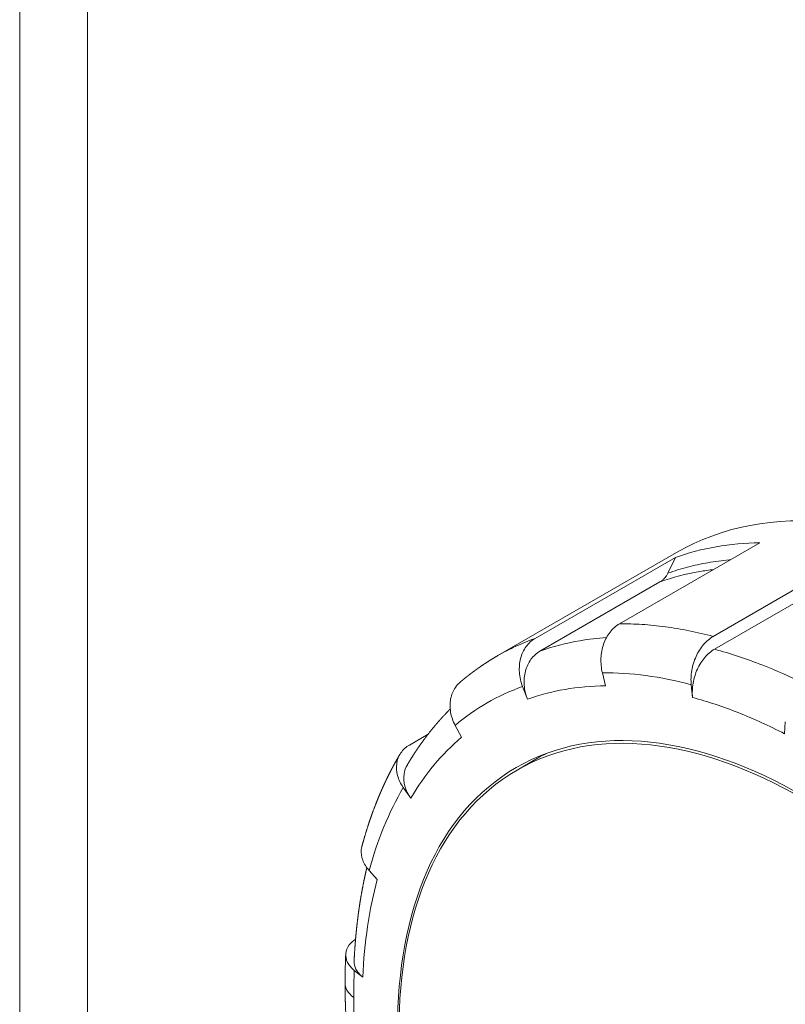
# Model space of a CAD drawing. Units: millimetres. Extents: x 0 to 420, y 0 to 297.
# Drawn here: x 0 to 57, y 75 to 147 of the extents above; entities that cross this region are included whole.
import ezdxf

# ---------------------------------------------------------------- set-up
doc = ezdxf.new("R2010")
doc.units = ezdxf.units.MM
doc.layers.add('1', color=7, linetype='Continuous', true_color=0xffffff)
doc.layers.add('256', color=7, linetype='Continuous', true_color=0xffffff)

msp = doc.modelspace()

# ---------------------------------------------------------------- linework, layer by layer
at = {"layer": '1', "color": 155, "linetype": 'Continuous', "lineweight": 18}
for p, q in [((44.333, 102.729), (54.714, 108.723)), ((48.549, 108.003), (35.339, 100.376)), ((38.103, 101.654), (48.485, 107.648)), ((48.485, 107.648), (47.914, 106.478)), ((51.268, 101.799), (61.649, 107.793)), ((47.326, 105.83), (38.461, 100.712)), ((60.229, 105.972), (51.364, 100.854)), ((43.073, 99.108), (43.307, 98.145)), ((37.17, 98.09), (37.528, 97.148)), ((49.644, 98.227), (49.74, 97.283)), ((56.596, 95.485), (56.546, 94.598)), ((32.192, 95.216), (32.655, 94.335)), ((28.805, 93.764), (30.188, 94.562)), ((38.29, 92.785), (36.771, 91.907)), ((28.359, 90.613), (28.902, 89.829)), ((25.836, 84.482), (26.433, 83.826)), ((24.735, 77.09), (25.355, 76.589))]:
    msp.add_line(p, q, dxfattribs=at)
for centre, major_axis, start_param, end_param in [((73.674, 64.485), (25.125, -43.518), 1.56353, 3.141549), ((70.846, 62.852), (25.125, -43.518), 2.827433, 3.036873), ((59.39, 56.239), (-21.1, 36.546), 6.250788, 6.283185), ((61.512, 57.463), (21.2, -36.719), 3.226808, 3.238884)]:
    msp.add_ellipse(centre, major_axis=major_axis, ratio=0.57735, start_param=start_param, end_param=end_param, dxfattribs=at)
for centre, major_axis in [((57.906, 55.381), (21.2, -36.719)), ((57.871, 55.361), (-21.1, 36.546))]:
    msp.add_ellipse(centre, major_axis=major_axis, ratio=0.57735, dxfattribs=at)
at = {"layer": '1', "color": 155, "linetype": 'Continuous', "lineweight": 13}
for points, knots in [([(52.534, 107.465), (52.504, 107.462), (51.943, 107.413), (50.87, 107.274), (49.359, 106.947), (48.389, 106.647), (47.914, 106.478)], [0, 0, 0, 0, 0.01901, 0.346045, 0.673079, 1, 1, 1, 1]), ([(51.295, 106.749), (50.952, 106.709), (50.611, 106.66), (49.255, 106.426), (48.271, 106.168), (47.326, 105.83)], [0, 0, 0, 0, 0.24812, 0.24812, 1, 1, 1, 1]), ([(51.268, 101.799), (50.669, 101.959), (49.479, 102.239), (47.725, 102.535), (46.005, 102.705), (44.885, 102.735), (44.333, 102.729)], [0, 0, 0, 0, 0.24995, 0.5, 0.75005, 1, 1, 1, 1]), ([(38.103, 101.654), (37.621, 101.482), (36.677, 101.096), (35.777, 100.629), (35.339, 100.376)], [0, 0, 0, 0, 0.499901, 1, 1, 1, 1]), ([(38.461, 100.712), (39.406, 101.05), (40.391, 101.308), (42.055, 101.595), (42.713, 101.674), (43.384, 101.719)], [0, 0, 0, 0, 0.612593, 0.612593, 1, 1, 1, 1]), ([(51.364, 100.854), (52.538, 100.54), (53.729, 100.144), (55.914, 99.282), (56.905, 98.841), (57.9, 98.349)], [0, 0, 0, 0, 0.549422, 0.549422, 1, 1, 1, 1]), ([(24.689, 75.082), (24.467, 75.246), (24.153, 75.592), (24.053, 75.975), (24.053, 76.148)], [0, 0, 0, 0, 0.545889, 1, 1, 1, 1])]:
    msp.add_open_spline(points, degree=3, knots=knots, dxfattribs=at)
at = {"layer": '1', "color": 155, "linetype": 'Continuous', "lineweight": 18}
for points, knots in [([(47.914, 106.478), (47.882, 106.412), (47.794, 106.259), (47.643, 106.072), (47.476, 105.926), (47.374, 105.858), (47.326, 105.83)], [0, 0, 0, 0, 0.235625, 0.573325, 0.804828, 1, 1, 1, 1]), ([(43.073, 99.108), (42.989, 99.453), (42.918, 100.186), (43.122, 101.257), (43.606, 102.164), (44.078, 102.582), (44.333, 102.729)], [0, 0, 0, 0, 0.25, 0.5, 0.75, 1, 1, 1, 1]), ([(38.103, 101.654), (37.848, 101.507), (37.393, 101.092), (36.979, 100.197), (36.883, 99.145), (37.042, 98.426), (37.17, 98.09)], [0, 0, 0, 0, 0.25, 0.5, 0.75, 1, 1, 1, 1]), ([(51.268, 101.799), (51.013, 101.652), (50.523, 101.236), (49.96, 100.34), (49.636, 99.286), (49.61, 98.565), (49.644, 98.227)], [0, 0, 0, 0, 0.25, 0.5, 0.75, 1, 1, 1, 1]), ([(38.461, 100.712), (38.206, 100.565), (37.751, 100.15), (37.338, 99.256), (37.241, 98.204), (37.4, 97.485), (37.528, 97.148)], [0, 0, 0, 0, 0.25, 0.5, 0.75, 1, 1, 1, 1]), ([(51.364, 100.854), (51.109, 100.707), (50.619, 100.292), (50.056, 99.396), (49.732, 98.341), (49.706, 97.62), (49.74, 97.283)], [0, 0, 0, 0, 0.25, 0.5, 0.75, 1, 1, 1, 1]), ([(35.339, 100.376), (35.331, 100.372), (35.317, 100.363), (35.298, 100.352), (35.282, 100.343), (35.269, 100.335), (35.256, 100.328), (35.238, 100.318), (35.216, 100.304), (35.191, 100.29), (35.169, 100.277), (35.151, 100.266), (35.132, 100.255), (35.11, 100.242), (35.089, 100.229), (35.067, 100.216), (35.048, 100.205), (35.031, 100.194), (35.014, 100.184), (34.996, 100.173), (34.978, 100.162), (34.96, 100.151), (34.944, 100.141), (34.929, 100.132), (34.914, 100.123), (34.896, 100.112), (34.876, 100.1), (34.855, 100.087), (34.834, 100.074), (34.814, 100.061), (34.792, 100.048), (34.771, 100.035), (34.752, 100.023), (34.734, 100.011), (34.714, 99.999), (34.69, 99.984), (34.663, 99.967), (34.634, 99.948), (34.607, 99.931), (34.582, 99.915), (34.556, 99.898), (34.533, 99.884), (34.515, 99.871), (34.501, 99.862), (34.488, 99.854), (34.476, 99.846), (34.463, 99.838), (34.446, 99.827), (34.426, 99.814), (34.404, 99.799), (34.38, 99.783), (34.358, 99.769), (34.336, 99.754), (34.315, 99.74), (34.294, 99.726), (34.277, 99.714), (34.261, 99.704), (34.246, 99.694), (34.229, 99.682), (34.21, 99.67), (34.193, 99.658), (34.176, 99.647), (34.161, 99.636), (34.144, 99.625), (34.126, 99.613), (34.109, 99.601), (34.093, 99.59), (34.078, 99.58), (34.064, 99.57), (34.047, 99.558), (34.025, 99.543), (34.002, 99.527), (33.98, 99.511), (33.956, 99.495), (33.931, 99.477), (33.905, 99.459), (33.88, 99.441), (33.857, 99.425), (33.837, 99.41), (33.816, 99.396), (33.796, 99.381), (33.775, 99.366), (33.754, 99.352), (33.735, 99.337), (33.714, 99.323), (33.694, 99.308), (33.674, 99.294), (33.657, 99.281), (33.642, 99.27), (33.627, 99.259), (33.611, 99.247), (33.59, 99.232), (33.567, 99.215), (33.542, 99.197), (33.52, 99.18), (33.497, 99.163), (33.474, 99.146), (33.449, 99.127), (33.426, 99.11), (33.405, 99.094), (33.385, 99.079), (33.367, 99.065), (33.35, 99.052), (33.333, 99.039), (33.314, 99.025), (33.292, 99.008), (33.269, 98.99), (33.245, 98.972), (33.223, 98.954), (33.202, 98.938), (33.184, 98.924), (33.168, 98.912), (33.152, 98.9), (33.137, 98.888), (33.123, 98.877), (33.11, 98.866), (33.098, 98.857), (33.085, 98.846), (33.069, 98.834), (33.052, 98.821), (33.035, 98.807), (33.02, 98.795), (33.004, 98.783), (32.988, 98.77), (32.971, 98.756), (32.953, 98.742), (32.938, 98.729), (32.923, 98.718), (32.909, 98.706), (32.891, 98.692), (32.868, 98.673), (32.842, 98.651), (32.812, 98.627), (32.788, 98.608), (32.769, 98.592), (32.755, 98.58), (32.741, 98.568), (32.726, 98.557), (32.714, 98.546), (32.704, 98.538), (32.696, 98.532), (32.69, 98.526), (32.682, 98.519), (32.671, 98.511), (32.657, 98.499), (32.639, 98.483), (32.615, 98.464), (32.588, 98.441), (32.569, 98.425), (32.559, 98.416)], [0, 0, 0, 0, 0.007188, 0.013424, 0.018719, 0.023404, 0.027934, 0.032312, 0.042219, 0.051927, 0.057852, 0.064069, 0.070655, 0.077865, 0.085694, 0.09316, 0.099738, 0.105433, 0.111037, 0.117173, 0.123839, 0.130373, 0.1357, 0.140325, 0.145526, 0.151671, 0.158405, 0.166257, 0.173226, 0.180259, 0.187828, 0.19544, 0.202115, 0.208036, 0.214643, 0.222562, 0.232714, 0.242993, 0.252595, 0.26127, 0.269962, 0.279316, 0.284997, 0.289877, 0.293938, 0.297852, 0.302648, 0.308337, 0.314885, 0.323841, 0.332163, 0.339851, 0.34759, 0.35513, 0.362723, 0.368958, 0.373907, 0.379195, 0.385277, 0.39205, 0.398619, 0.404154, 0.409514, 0.415361, 0.42177, 0.428466, 0.43424, 0.439103, 0.443743, 0.449156, 0.458023, 0.46648, 0.474146, 0.482217, 0.491564, 0.501256, 0.51028, 0.518506, 0.525812, 0.532722, 0.540314, 0.548062, 0.555538, 0.562477, 0.569578, 0.577589, 0.584692, 0.590893, 0.596035, 0.6012, 0.607277, 0.614057, 0.623889, 0.632502, 0.64081, 0.648825, 0.657237, 0.666092, 0.67595, 0.682765, 0.690052, 0.697041, 0.703178, 0.708596, 0.715976, 0.724168, 0.732826, 0.741795, 0.750299, 0.757965, 0.765056, 0.770377, 0.775982, 0.781842, 0.787304, 0.792096, 0.796288, 0.800918, 0.806912, 0.813639, 0.819973, 0.825745, 0.831087, 0.837336, 0.843998, 0.85067, 0.856561, 0.861648, 0.866779, 0.873358, 0.88119, 0.892698, 0.903732, 0.914668, 0.919823, 0.925144, 0.930654, 0.936343, 0.941457, 0.944942, 0.947721, 0.949895, 0.952758, 0.956703, 0.961729, 0.969043, 0.977859, 0.988178, 1, 1, 1, 1]), ([(32.192, 95.216), (32.027, 95.531), (31.795, 96.208), (31.8, 97.207), (32.107, 97.951), (32.425, 98.303), (32.559, 98.416)], [0, 0, 0, 0, 0.278155, 0.556309, 0.834464, 1, 1, 1, 1]), ([(37.528, 97.148), (38.42, 97.468), (40.285, 97.956), (42.281, 98.134), (43.307, 98.145)], [0, 0, 0, 0, 0.499297, 1, 1, 1, 1]), ([(49.74, 97.283), (50.85, 96.985), (53.104, 96.237), (55.396, 95.192), (56.546, 94.598)], [0, 0, 0, 0, 0.499297, 1, 1, 1, 1]), ([(31.825, 96.428), (31.819, 96.423), (31.809, 96.413), (31.796, 96.399), (31.784, 96.387), (31.774, 96.377), (31.764, 96.367), (31.753, 96.356), (31.74, 96.342), (31.725, 96.327), (31.708, 96.31), (31.694, 96.295), (31.681, 96.282), (31.669, 96.27), (31.655, 96.256), (31.64, 96.24), (31.624, 96.223), (31.608, 96.206), (31.592, 96.19), (31.577, 96.174), (31.561, 96.158), (31.544, 96.14), (31.525, 96.12), (31.507, 96.101), (31.489, 96.082), (31.474, 96.066), (31.459, 96.05), (31.441, 96.031), (31.422, 96.01), (31.401, 95.989), (31.384, 95.97), (31.367, 95.952), (31.352, 95.936), (31.336, 95.919), (31.321, 95.903), (31.308, 95.888), (31.296, 95.875), (31.282, 95.86), (31.267, 95.844), (31.25, 95.825), (31.232, 95.805), (31.213, 95.785), (31.195, 95.765), (31.177, 95.745), (31.159, 95.725), (31.139, 95.702), (31.116, 95.677), (31.094, 95.652), (31.073, 95.628), (31.053, 95.606), (31.033, 95.584), (31.015, 95.563), (30.999, 95.544), (30.982, 95.526), (30.965, 95.506), (30.945, 95.483), (30.926, 95.461), (30.907, 95.439), (30.887, 95.417), (30.867, 95.394), (30.848, 95.372), (30.83, 95.35), (30.81, 95.327), (30.792, 95.305), (30.775, 95.285), (30.76, 95.268), (30.746, 95.252), (30.733, 95.236), (30.722, 95.223), (30.711, 95.21), (30.7, 95.196), (30.687, 95.182), (30.674, 95.166), (30.661, 95.15), (30.639, 95.124), (30.608, 95.086), (30.566, 95.035), (30.519, 94.978), (30.469, 94.917), (30.416, 94.852), (30.37, 94.793), (30.322, 94.733), (30.281, 94.682), (30.242, 94.632), (30.21, 94.591), (30.179, 94.551), (30.148, 94.511), (30.122, 94.476), (30.1, 94.448), (30.083, 94.425), (30.065, 94.402), (30.047, 94.378), (30.031, 94.357), (30.018, 94.34), (30.006, 94.324), (29.995, 94.309), (29.984, 94.294), (29.972, 94.278), (29.958, 94.26), (29.945, 94.242), (29.932, 94.225), (29.919, 94.208), (29.907, 94.191), (29.886, 94.164), (29.858, 94.125), (29.83, 94.086), (29.81, 94.059), (29.799, 94.044), (29.788, 94.029), (29.777, 94.014), (29.763, 93.995), (29.747, 93.973), (29.73, 93.949), (29.712, 93.924), (29.693, 93.897), (29.671, 93.867), (29.649, 93.835), (29.625, 93.801), (29.604, 93.771), (29.586, 93.746), (29.572, 93.725), (29.557, 93.704), (29.543, 93.684), (29.53, 93.666), (29.519, 93.65), (29.508, 93.635), (29.496, 93.617), (29.481, 93.596), (29.465, 93.572), (29.449, 93.548), (29.433, 93.524), (29.416, 93.5), (29.398, 93.474), (29.382, 93.449), (29.366, 93.426), (29.35, 93.402), (29.333, 93.377), (29.314, 93.349), (29.297, 93.324), (29.284, 93.303), (29.272, 93.286), (29.259, 93.267), (29.233, 93.227), (29.197, 93.172), (29.152, 93.104), (29.112, 93.041), (29.072, 92.979), (29.036, 92.923), (29.005, 92.873), (28.977, 92.83), (28.949, 92.785), (28.926, 92.748), (28.908, 92.72), (28.897, 92.701), (28.885, 92.682), (28.875, 92.666), (28.866, 92.651), (28.856, 92.635), (28.844, 92.615), (28.83, 92.593), (28.817, 92.571), (28.805, 92.551), (28.794, 92.533), (28.785, 92.519), (28.778, 92.508), (28.771, 92.496), (28.763, 92.482), (28.753, 92.466), (28.744, 92.451), (28.736, 92.437), (28.73, 92.427), (28.724, 92.418), (28.719, 92.409), (28.714, 92.401), (28.707, 92.389), (28.698, 92.373), (28.686, 92.354), (28.672, 92.33), (28.662, 92.313), (28.657, 92.304)], [0, 0, 0, 0, 0.004736, 0.008308, 0.011372, 0.014067, 0.016912, 0.019953, 0.023127, 0.027954, 0.032553, 0.036951, 0.03989, 0.043273, 0.0471, 0.05137, 0.055862, 0.060958, 0.065088, 0.069163, 0.073614, 0.078498, 0.083703, 0.089179, 0.094211, 0.098546, 0.102219, 0.107417, 0.113234, 0.119136, 0.12455, 0.128503, 0.132892, 0.137687, 0.142104, 0.145789, 0.149072, 0.152923, 0.157362, 0.161979, 0.16749, 0.17299, 0.178278, 0.183314, 0.188414, 0.194116, 0.201276, 0.207835, 0.213777, 0.21954, 0.225331, 0.230874, 0.235546, 0.239918, 0.245217, 0.251297, 0.256972, 0.262367, 0.268212, 0.274324, 0.27992, 0.285214, 0.291005, 0.297389, 0.301732, 0.306061, 0.310369, 0.31433, 0.31776, 0.320791, 0.324069, 0.327896, 0.332075, 0.335976, 0.339549, 0.352158, 0.364069, 0.377868, 0.394915, 0.410102, 0.426169, 0.43793, 0.454424, 0.464231, 0.474243, 0.4841, 0.493539, 0.503777, 0.509004, 0.514253, 0.520017, 0.526287, 0.53103, 0.535254, 0.538959, 0.54241, 0.545739, 0.549616, 0.554034, 0.558503, 0.562719, 0.566686, 0.570563, 0.574425, 0.58644, 0.597907, 0.602139, 0.605753, 0.608872, 0.612408, 0.616529, 0.622473, 0.628009, 0.633161, 0.640086, 0.647132, 0.654479, 0.662278, 0.670895, 0.675436, 0.680201, 0.685194, 0.690039, 0.694299, 0.697973, 0.701247, 0.704744, 0.710311, 0.716067, 0.721376, 0.726576, 0.732375, 0.738429, 0.744211, 0.749606, 0.754328, 0.760488, 0.767121, 0.773656, 0.777432, 0.781261, 0.78558, 0.790433, 0.808163, 0.823049, 0.837022, 0.850597, 0.865109, 0.874361, 0.884115, 0.893935, 0.904443, 0.908675, 0.912944, 0.917156, 0.920791, 0.923774, 0.927069, 0.931522, 0.936677, 0.941826, 0.946236, 0.950022, 0.953389, 0.955364, 0.957843, 0.960959, 0.964701, 0.968366, 0.971045, 0.973382, 0.975377, 0.977031, 0.978821, 0.981181, 0.984696, 0.989004, 0.994106, 1, 1, 1, 1]), ([(32.655, 94.335), (31.93, 93.72), (30.576, 92.349), (29.423, 90.709), (28.902, 89.829)], [0, 0, 0, 0, 0.500703, 1, 1, 1, 1]), ([(28.805, 93.764), (28.55, 93.617), (28.119, 93.222), (27.811, 92.417), (27.876, 91.502), (28.165, 90.894), (28.359, 90.613)], [0, 0, 0, 0, 0.25, 0.5, 0.75, 1, 1, 1, 1]), ([(28.113, 93.089), (28.107, 93.079), (28.096, 93.06), (28.08, 93.033), (28.066, 93.009), (28.054, 92.987), (28.043, 92.969), (28.033, 92.953), (28.026, 92.94), (28.019, 92.929), (28.014, 92.919), (28.007, 92.908), (27.998, 92.893), (27.987, 92.873), (27.974, 92.85), (27.96, 92.826), (27.945, 92.8), (27.926, 92.767), (27.903, 92.726), (27.875, 92.676), (27.846, 92.626), (27.819, 92.577), (27.798, 92.54), (27.782, 92.511), (27.772, 92.492), (27.761, 92.473), (27.75, 92.453), (27.738, 92.431), (27.725, 92.408), (27.711, 92.382), (27.697, 92.356), (27.682, 92.329), (27.67, 92.307), (27.66, 92.289), (27.652, 92.273), (27.642, 92.255), (27.631, 92.234), (27.618, 92.21), (27.606, 92.188), (27.596, 92.17), (27.589, 92.156), (27.583, 92.144), (27.578, 92.135), (27.573, 92.126), (27.567, 92.115), (27.56, 92.102), (27.551, 92.085), (27.541, 92.066), (27.53, 92.044), (27.517, 92.02), (27.504, 91.995), (27.49, 91.969), (27.477, 91.943), (27.463, 91.916), (27.449, 91.889), (27.435, 91.863), (27.421, 91.836), (27.407, 91.808), (27.392, 91.78), (27.377, 91.75), (27.362, 91.72), (27.347, 91.691), (27.335, 91.666), (27.324, 91.644), (27.313, 91.623), (27.302, 91.601), (27.29, 91.578), (27.28, 91.556), (27.27, 91.536), (27.26, 91.518), (27.252, 91.5), (27.244, 91.485), (27.238, 91.472), (27.232, 91.46), (27.225, 91.447), (27.217, 91.431), (27.209, 91.414), (27.201, 91.397), (27.193, 91.38), (27.185, 91.364), (27.177, 91.349), (27.171, 91.336), (27.165, 91.323), (27.158, 91.309), (27.148, 91.289), (27.137, 91.266), (27.124, 91.24), (27.111, 91.212), (27.099, 91.186), (27.087, 91.162), (27.078, 91.143), (27.07, 91.127), (27.063, 91.112), (27.055, 91.095), (27.046, 91.075), (27.034, 91.05), (27.021, 91.022), (27.008, 90.994), (26.995, 90.967), (26.984, 90.944), (26.974, 90.922), (26.963, 90.899), (26.951, 90.873), (26.937, 90.843), (26.922, 90.81), (26.907, 90.777), (26.891, 90.742), (26.875, 90.706), (26.861, 90.676), (26.85, 90.652), (26.843, 90.635), (26.836, 90.619), (26.828, 90.601), (26.818, 90.581), (26.808, 90.558), (26.798, 90.535), (26.789, 90.515), (26.781, 90.498), (26.775, 90.483), (26.769, 90.469), (26.763, 90.457), (26.758, 90.445), (26.753, 90.434), (26.748, 90.421), (26.74, 90.403), (26.729, 90.379), (26.717, 90.351), (26.706, 90.325), (26.695, 90.302), (26.687, 90.282), (26.68, 90.265), (26.674, 90.251), (26.668, 90.239), (26.663, 90.227), (26.657, 90.213), (26.65, 90.196), (26.642, 90.177), (26.633, 90.157), (26.625, 90.137), (26.616, 90.117), (26.609, 90.099), (26.603, 90.085), (26.597, 90.071), (26.59, 90.056), (26.582, 90.036), (26.57, 90.008), (26.555, 89.972), (26.541, 89.939), (26.531, 89.913), (26.524, 89.897), (26.519, 89.884), (26.513, 89.871), (26.508, 89.858), (26.501, 89.841), (26.493, 89.822), (26.484, 89.8), (26.474, 89.775), (26.462, 89.746), (26.451, 89.719), (26.441, 89.695), (26.434, 89.678), (26.428, 89.662), (26.421, 89.646), (26.414, 89.629), (26.407, 89.611), (26.4, 89.592), (26.39, 89.568), (26.379, 89.539), (26.365, 89.505), (26.353, 89.473), (26.34, 89.441), (26.327, 89.408), (26.313, 89.373), (26.293, 89.321), (26.267, 89.253), (26.235, 89.17), (26.205, 89.091), (26.172, 89.005), (26.15, 88.944), (26.135, 88.903), (26.131, 88.894), (26.128, 88.886), (26.125, 88.877), (26.121, 88.867), (26.116, 88.853), (26.109, 88.834), (26.101, 88.811), (26.092, 88.788), (26.084, 88.766), (26.077, 88.746), (26.07, 88.726), (26.063, 88.707), (26.057, 88.691), (26.052, 88.676), (26.046, 88.661), (26.039, 88.641), (26.03, 88.616), (26.02, 88.587), (26.009, 88.556), (25.998, 88.524), (25.987, 88.494), (25.976, 88.463), (25.965, 88.431), (25.953, 88.398), (25.942, 88.367), (25.932, 88.338), (25.924, 88.314), (25.917, 88.294), (25.912, 88.28), (25.909, 88.271), (25.907, 88.263), (25.904, 88.255), (25.9, 88.243), (25.894, 88.227), (25.887, 88.207), (25.879, 88.183), (25.869, 88.154), (25.858, 88.121), (25.845, 88.082), (25.832, 88.043), (25.819, 88.004), (25.806, 87.965), (25.793, 87.927), (25.781, 87.89), (25.771, 87.858), (25.761, 87.83), (25.754, 87.807), (25.746, 87.784), (25.739, 87.76), (25.731, 87.735), (25.722, 87.709), (25.714, 87.682), (25.7, 87.638), (25.68, 87.578), (25.662, 87.518), (25.649, 87.476), (25.641, 87.453), (25.635, 87.433), (25.63, 87.415), (25.625, 87.4), (25.621, 87.388), (25.618, 87.379), (25.616, 87.37), (25.613, 87.36), (25.608, 87.346), (25.603, 87.329), (25.597, 87.31), (25.591, 87.289), (25.577, 87.244), (25.556, 87.174), (25.528, 87.08), (25.506, 87.008), (25.492, 86.959), (25.484, 86.933), (25.478, 86.91), (25.472, 86.889), (25.465, 86.867), (25.458, 86.842), (25.449, 86.811), (25.439, 86.775), (25.428, 86.736), (25.416, 86.697), (25.405, 86.657), (25.394, 86.616), (25.382, 86.576), (25.373, 86.542), (25.366, 86.516), (25.361, 86.498), (25.357, 86.483), (25.353, 86.47), (25.35, 86.46), (25.348, 86.453), (25.347, 86.448), (25.345, 86.443), (25.343, 86.435), (25.341, 86.425), (25.337, 86.412), (25.333, 86.396), (25.327, 86.375), (25.32, 86.349), (25.312, 86.32), (25.303, 86.287), (25.297, 86.264), (25.294, 86.252)], [0, 0, 0, 0, 0.005003, 0.009369, 0.013135, 0.016611, 0.019867, 0.022266, 0.02439, 0.026167, 0.0276, 0.029053, 0.031706, 0.034946, 0.038683, 0.042664, 0.046875, 0.051097, 0.05852, 0.066822, 0.075012, 0.082705, 0.090153, 0.093154, 0.096184, 0.09926, 0.102391, 0.105811, 0.109615, 0.113352, 0.118091, 0.122349, 0.125917, 0.128732, 0.130776, 0.133594, 0.137144, 0.140911, 0.144817, 0.147413, 0.149666, 0.151486, 0.152873, 0.154152, 0.155602, 0.157899, 0.160523, 0.16351, 0.166902, 0.170699, 0.174822, 0.178549, 0.182929, 0.187144, 0.191284, 0.195379, 0.199565, 0.203846, 0.208239, 0.212812, 0.217573, 0.222243, 0.226446, 0.229094, 0.232326, 0.236093, 0.239671, 0.242933, 0.245881, 0.248959, 0.251648, 0.253954, 0.25589, 0.257437, 0.259507, 0.262096, 0.264826, 0.267403, 0.269826, 0.272484, 0.274831, 0.276772, 0.278317, 0.280649, 0.283637, 0.287281, 0.291299, 0.295495, 0.299871, 0.303375, 0.306349, 0.308647, 0.310735, 0.313201, 0.316036, 0.320096, 0.324357, 0.3288, 0.332906, 0.336423, 0.339521, 0.342905, 0.34658, 0.351465, 0.356348, 0.361359, 0.366545, 0.371986, 0.377462, 0.38024, 0.382627, 0.384878, 0.387546, 0.390648, 0.394123, 0.397554, 0.400862, 0.403144, 0.405364, 0.407434, 0.409289, 0.410931, 0.412454, 0.414323, 0.4166, 0.420821, 0.424947, 0.42885, 0.432531, 0.43528, 0.437707, 0.439796, 0.441547, 0.44309, 0.445071, 0.447613, 0.45057, 0.453535, 0.456536, 0.459519, 0.462235, 0.464395, 0.466014, 0.468273, 0.471154, 0.474656, 0.480545, 0.486806, 0.489367, 0.491792, 0.493775, 0.495314, 0.497342, 0.499703, 0.502466, 0.505647, 0.509343, 0.513574, 0.518298, 0.521261, 0.523725, 0.525925, 0.528264, 0.530748, 0.533377, 0.536062, 0.538688, 0.543867, 0.54878, 0.553348, 0.557729, 0.562533, 0.56774, 0.572884, 0.585164, 0.596764, 0.608956, 0.619088, 0.633454, 0.635087, 0.636313, 0.637353, 0.638591, 0.640036, 0.641687, 0.644697, 0.648158, 0.651606, 0.65459, 0.657484, 0.660289, 0.662984, 0.665277, 0.667076, 0.669113, 0.671875, 0.675444, 0.679773, 0.684223, 0.688594, 0.692884, 0.697095, 0.701808, 0.706417, 0.710916, 0.714971, 0.71838, 0.721144, 0.723262, 0.724245, 0.725111, 0.726322, 0.727919, 0.729904, 0.733059, 0.736399, 0.739768, 0.745111, 0.750526, 0.756004, 0.761441, 0.7668, 0.772081, 0.777285, 0.782105, 0.785728, 0.788772, 0.791708, 0.795271, 0.798515, 0.802147, 0.805968, 0.809868, 0.820154, 0.830955, 0.834422, 0.837588, 0.840374, 0.84278, 0.844806, 0.846453, 0.84772, 0.848705, 0.850064, 0.851919, 0.854224, 0.856992, 0.859898, 0.862811, 0.875652, 0.888492, 0.900993, 0.905013, 0.90857, 0.911646, 0.914261, 0.917109, 0.920537, 0.924545, 0.929681, 0.93494, 0.940268, 0.945663, 0.951125, 0.956656, 0.962047, 0.964774, 0.967161, 0.969207, 0.970912, 0.972277, 0.973302, 0.973713, 0.974381, 0.975392, 0.976749, 0.97845, 0.980495, 0.983404, 0.986809, 0.99071, 0.995107, 1, 1, 1, 1]), ([(28.657, 92.304), (28.533, 92.095), (28.358, 91.591), (28.419, 90.717), (28.708, 90.109), (28.902, 89.829)], [0, 0, 0, 0, 0.301386, 0.650693, 1, 1, 1, 1]), ([(25.836, 84.482), (25.623, 84.716), (25.297, 85.233), (25.212, 85.85), (25.274, 86.178), (25.294, 86.252)], [0, 0, 0, 0, 0.434736, 0.869471, 1, 1, 1, 1]), ([(25.662, 84.694), (25.662, 84.692), (25.66, 84.682), (25.656, 84.667), (25.651, 84.648), (25.648, 84.633), (25.645, 84.621), (25.642, 84.609), (25.639, 84.597), (25.636, 84.581), (25.631, 84.561), (25.626, 84.537), (25.619, 84.51), (25.613, 84.481), (25.606, 84.452), (25.6, 84.425), (25.592, 84.391), (25.583, 84.352), (25.574, 84.309), (25.565, 84.27), (25.557, 84.236), (25.55, 84.205), (25.545, 84.179), (25.539, 84.155), (25.535, 84.134), (25.53, 84.112), (25.525, 84.087), (25.518, 84.059), (25.511, 84.027), (25.504, 83.991), (25.495, 83.951), (25.486, 83.908), (25.477, 83.863), (25.467, 83.815), (25.456, 83.763), (25.444, 83.708), (25.435, 83.661), (25.428, 83.626), (25.423, 83.604), (25.42, 83.586), (25.417, 83.571), (25.414, 83.559), (25.411, 83.545), (25.408, 83.526), (25.403, 83.501), (25.393, 83.454), (25.38, 83.385), (25.366, 83.312), (25.355, 83.255), (25.347, 83.217), (25.34, 83.179), (25.333, 83.142), (25.326, 83.105), (25.32, 83.07), (25.314, 83.036), (25.309, 83.009), (25.305, 82.989), (25.302, 82.975), (25.3, 82.962), (25.298, 82.951), (25.296, 82.938), (25.292, 82.92), (25.288, 82.897), (25.283, 82.868), (25.277, 82.836), (25.27, 82.795), (25.261, 82.747), (25.252, 82.694), (25.244, 82.645), (25.236, 82.6), (25.228, 82.555), (25.221, 82.51), (25.213, 82.464), (25.207, 82.427), (25.202, 82.397), (25.198, 82.376), (25.195, 82.357), (25.192, 82.337), (25.188, 82.313), (25.183, 82.284), (25.178, 82.25), (25.172, 82.213), (25.165, 82.174), (25.159, 82.134), (25.152, 82.09), (25.145, 82.042), (25.136, 81.989), (25.128, 81.934), (25.121, 81.888), (25.115, 81.85), (25.111, 81.823), (25.108, 81.802), (25.105, 81.784), (25.103, 81.771), (25.102, 81.758), (25.099, 81.743), (25.096, 81.722), (25.093, 81.696), (25.089, 81.669), (25.085, 81.642), (25.08, 81.609), (25.074, 81.569), (25.067, 81.521), (25.06, 81.471), (25.053, 81.417), (25.045, 81.358), (25.038, 81.306), (25.032, 81.265), (25.028, 81.237), (25.025, 81.211), (25.022, 81.188), (25.019, 81.168), (25.017, 81.151), (25.015, 81.137), (25.014, 81.125), (25.012, 81.113), (25.01, 81.097), (25.007, 81.077), (25.004, 81.052), (25.001, 81.023), (24.997, 80.993), (24.991, 80.949), (24.984, 80.891), (24.975, 80.817), (24.965, 80.739), (24.955, 80.655), (24.948, 80.587), (24.942, 80.538), (24.939, 80.511), (24.936, 80.486), (24.933, 80.464), (24.932, 80.447), (24.93, 80.434), (24.929, 80.424), (24.928, 80.416), (24.927, 80.407), (24.926, 80.395), (24.924, 80.377), (24.92, 80.346), (24.916, 80.304), (24.91, 80.255), (24.905, 80.202), (24.899, 80.148), (24.893, 80.092), (24.888, 80.04), (24.883, 79.993), (24.879, 79.951), (24.875, 79.912), (24.872, 79.878), (24.869, 79.848), (24.867, 79.824), (24.865, 79.806), (24.864, 79.793), (24.863, 79.781), (24.862, 79.771), (24.861, 79.761), (24.86, 79.751), (24.858, 79.737), (24.857, 79.717), (24.854, 79.692), (24.851, 79.662), (24.848, 79.626), (24.844, 79.581), (24.839, 79.529), (24.835, 79.475), (24.83, 79.422), (24.826, 79.371), (24.822, 79.323), (24.818, 79.276), (24.814, 79.228), (24.81, 79.177), (24.806, 79.132), (24.803, 79.092), (24.801, 79.061), (24.798, 79.033), (24.797, 79.01), (24.795, 78.993), (24.795, 78.982), (24.794, 78.973), (24.793, 78.964), (24.792, 78.952), (24.791, 78.935), (24.79, 78.915), (24.788, 78.89), (24.786, 78.861), (24.782, 78.816), (24.778, 78.757), (24.773, 78.682), (24.768, 78.606), (24.763, 78.529), (24.758, 78.454), (24.754, 78.378), (24.75, 78.32), (24.748, 78.279), (24.746, 78.259), (24.745, 78.241), (24.745, 78.227), (24.744, 78.218), (24.744, 78.211), (24.743, 78.205), (24.743, 78.198), (24.742, 78.185), (24.741, 78.166), (24.74, 78.14), (24.738, 78.107), (24.736, 78.068), (24.733, 78.023), (24.731, 77.971), (24.728, 77.913), (24.725, 77.849), (24.723, 77.804), (24.721, 77.78)], [0, 0, 0, 0, 0.000853, 0.004633, 0.007222, 0.009475, 0.011394, 0.012984, 0.014762, 0.017061, 0.020162, 0.023884, 0.02822, 0.032716, 0.037068, 0.041278, 0.045344, 0.052426, 0.059028, 0.065148, 0.07018, 0.074742, 0.078831, 0.082447, 0.085589, 0.08848, 0.092372, 0.096659, 0.101518, 0.10695, 0.112954, 0.119534, 0.126279, 0.13355, 0.141348, 0.149672, 0.15849, 0.162277, 0.165541, 0.16828, 0.170496, 0.172188, 0.173796, 0.176881, 0.180649, 0.185088, 0.198033, 0.211805, 0.217617, 0.223415, 0.229077, 0.234603, 0.239994, 0.245249, 0.250369, 0.255031, 0.257392, 0.259477, 0.261285, 0.262837, 0.264692, 0.267095, 0.270631, 0.274931, 0.279908, 0.284852, 0.293349, 0.301208, 0.308431, 0.315016, 0.320982, 0.328235, 0.334963, 0.341168, 0.344821, 0.347939, 0.350445, 0.353234, 0.356818, 0.361197, 0.366053, 0.371574, 0.377319, 0.38317, 0.389126, 0.396719, 0.404478, 0.412401, 0.420442, 0.424976, 0.428836, 0.43202, 0.434529, 0.436364, 0.437821, 0.440041, 0.443136, 0.447035, 0.451034, 0.454952, 0.458789, 0.465614, 0.472302, 0.479538, 0.487419, 0.495945, 0.505117, 0.509619, 0.513784, 0.517501, 0.52077, 0.523592, 0.526095, 0.528095, 0.529621, 0.531359, 0.533592, 0.536321, 0.540172, 0.544414, 0.548683, 0.552979, 0.563314, 0.573806, 0.584697, 0.596914, 0.609722, 0.61387, 0.617885, 0.621447, 0.624552, 0.6272, 0.628811, 0.630189, 0.631333, 0.632319, 0.633969, 0.636511, 0.639945, 0.647292, 0.654327, 0.661021, 0.669601, 0.677547, 0.684861, 0.691542, 0.697591, 0.70295, 0.707791, 0.712116, 0.715924, 0.717925, 0.719747, 0.72139, 0.722854, 0.724139, 0.72535, 0.727027, 0.730107, 0.733767, 0.737959, 0.742453, 0.749308, 0.756672, 0.764448, 0.771976, 0.779136, 0.785927, 0.792356, 0.798941, 0.806035, 0.813639, 0.818038, 0.82258, 0.82668, 0.830002, 0.832066, 0.83365, 0.834755, 0.835753, 0.837496, 0.839812, 0.842703, 0.846168, 0.850207, 0.854697, 0.865062, 0.874948, 0.886093, 0.896575, 0.90705, 0.917362, 0.927981, 0.931298, 0.934179, 0.93658, 0.9385, 0.939939, 0.940669, 0.941259, 0.94226, 0.943753, 0.946507, 0.950136, 0.954638, 0.960015, 0.966265, 0.973388, 0.981386, 0.990256, 1, 1, 1, 1]), ([(25.355, 76.589), (25.415, 77.879), (25.655, 80.387), (26.134, 82.713), (26.433, 83.826)], [0, 0, 0, 0, 0.499297, 1, 1, 1, 1]), ([(24.827, 79.396), (24.641, 79.27), (24.287, 78.944), (24.041, 78.346), (24.171, 77.676), (24.514, 77.269), (24.735, 77.09)], [0, 0, 0, 0, 0.208861, 0.472574, 0.736287, 1, 1, 1, 1]), ([(24.102, 78.281), (24.101, 78.265), (24.1, 78.237), (24.098, 78.196), (24.097, 78.159), (24.095, 78.114), (24.092, 78.059), (24.09, 77.989), (24.086, 77.911), (24.083, 77.824), (24.08, 77.742), (24.078, 77.664), (24.075, 77.594), (24.073, 77.526), (24.072, 77.475), (24.071, 77.441), (24.071, 77.425), (24.07, 77.412), (24.07, 77.403), (24.07, 77.395), (24.069, 77.384), (24.069, 77.37), (24.069, 77.351), (24.068, 77.327), (24.067, 77.299), (24.066, 77.266), (24.066, 77.228), (24.064, 77.176), (24.063, 77.109), (24.061, 77.027), (24.06, 76.943), (24.058, 76.857), (24.057, 76.786), (24.057, 76.73), (24.056, 76.689), (24.056, 76.653), (24.055, 76.621), (24.055, 76.594), (24.055, 76.574), (24.055, 76.558), (24.055, 76.543), (24.055, 76.524), (24.054, 76.5), (24.054, 76.472), (24.054, 76.436), (24.054, 76.393), (24.054, 76.341), (24.053, 76.283), (24.053, 76.218), (24.053, 76.172), (24.053, 76.148)], [0, 0, 0, 0, 0.021763, 0.04078, 0.057758, 0.075266, 0.104322, 0.135265, 0.174427, 0.215467, 0.258295, 0.291589, 0.324938, 0.356947, 0.387604, 0.397171, 0.40491, 0.410823, 0.414908, 0.417775, 0.42282, 0.429578, 0.438047, 0.449391, 0.462823, 0.478343, 0.495951, 0.515238, 0.552659, 0.588931, 0.630612, 0.670664, 0.709087, 0.730107, 0.749321, 0.76635, 0.781195, 0.793854, 0.804328, 0.809254, 0.816089, 0.825025, 0.836063, 0.849202, 0.864442, 0.885504, 0.909591, 0.936703, 0.966839, 1, 1, 1, 1]), ([(24.721, 77.78), (24.712, 77.581), (24.806, 77.157), (25.133, 76.768), (25.355, 76.589)], [0, 0, 0, 0, 0.47589, 1, 1, 1, 1]), ([(24.053, 76.148), (24.053, 76.124), (24.053, 76.077), (24.053, 76.009), (24.054, 75.946), (24.054, 75.889), (24.054, 75.836), (24.054, 75.789), (24.055, 75.748), (24.055, 75.713), (24.055, 75.683), (24.056, 75.658), (24.056, 75.637), (24.056, 75.621), (24.056, 75.6), (24.057, 75.573), (24.057, 75.537), (24.058, 75.498), (24.058, 75.452), (24.059, 75.397), (24.06, 75.334), (24.061, 75.265), (24.063, 75.19), (24.064, 75.11), (24.066, 75.042), (24.067, 74.987), (24.068, 74.949), (24.069, 74.909), (24.07, 74.869), (24.071, 74.827), (24.072, 74.786), (24.073, 74.747), (24.074, 74.713), (24.075, 74.684), (24.076, 74.661), (24.077, 74.64), (24.077, 74.621), (24.078, 74.605), (24.078, 74.592), (24.078, 74.582), (24.079, 74.571), (24.079, 74.554), (24.08, 74.531), (24.081, 74.5), (24.082, 74.464), (24.084, 74.424), (24.085, 74.383), (24.087, 74.343), (24.088, 74.302), (24.09, 74.262), (24.092, 74.212), (24.094, 74.152), (24.097, 74.084), (24.1, 74.017), (24.103, 73.953), (24.105, 73.89), (24.108, 73.83), (24.111, 73.772), (24.114, 73.716), (24.116, 73.662), (24.119, 73.612), (24.121, 73.575), (24.122, 73.552), (24.123, 73.539), (24.123, 73.529), (24.124, 73.52), (24.124, 73.51), (24.125, 73.494), (24.126, 73.471), (24.128, 73.441), (24.13, 73.404), (24.132, 73.362), (24.135, 73.32), (24.137, 73.277), (24.14, 73.236), (24.142, 73.196), (24.144, 73.16), (24.146, 73.128), (24.148, 73.1), (24.149, 73.072), (24.151, 73.043), (24.153, 73.01), (24.156, 72.974), (24.158, 72.933), (24.161, 72.884), (24.165, 72.823), (24.17, 72.751), (24.175, 72.685), (24.179, 72.628), (24.182, 72.586), (24.184, 72.548), (24.187, 72.514), (24.189, 72.485), (24.191, 72.461), (24.192, 72.441), (24.193, 72.426), (24.194, 72.417), (24.194, 72.41), (24.195, 72.403), (24.196, 72.391), (24.197, 72.373), (24.199, 72.348), (24.201, 72.32), (24.204, 72.289), (24.206, 72.254), (24.209, 72.213), (24.213, 72.166), (24.217, 72.112), (24.222, 72.056), (24.227, 71.995), (24.232, 71.931), (24.238, 71.864), (24.243, 71.801), (24.248, 71.741), (24.253, 71.685), (24.258, 71.63), (24.264, 71.567), (24.271, 71.49), (24.277, 71.422), (24.281, 71.372), (24.284, 71.344), (24.287, 71.318), (24.289, 71.295), (24.29, 71.276), (24.292, 71.261), (24.293, 71.25), (24.294, 71.239), (24.295, 71.227), (24.297, 71.21), (24.299, 71.188), (24.302, 71.16), (24.305, 71.129), (24.308, 71.094), (24.312, 71.058), (24.316, 71.019), (24.319, 70.981), (24.323, 70.942), (24.34, 70.776), (24.359, 70.597), (24.38, 70.405), (24.389, 70.33), (24.397, 70.258), (24.405, 70.19), (24.412, 70.126), (24.418, 70.076), (24.422, 70.039), (24.425, 70.017), (24.427, 70), (24.428, 69.989), (24.429, 69.981), (24.43, 69.973), (24.431, 69.961), (24.433, 69.944), (24.436, 69.921), (24.439, 69.894), (24.443, 69.862), (24.448, 69.825), (24.453, 69.783), (24.459, 69.735), (24.465, 69.683), (24.472, 69.626), (24.48, 69.563), (24.486, 69.52), (24.488, 69.497)], [0, 0, 0, 0, 0.011325, 0.021841, 0.031551, 0.040452, 0.048546, 0.055832, 0.06231, 0.06754, 0.072091, 0.075963, 0.079157, 0.081673, 0.083613, 0.088791, 0.094246, 0.100186, 0.106798, 0.115544, 0.125243, 0.135892, 0.147418, 0.15976, 0.172917, 0.178687, 0.1846, 0.190657, 0.196859, 0.203204, 0.20967, 0.215764, 0.221281, 0.225212, 0.228786, 0.232005, 0.234868, 0.237349, 0.239314, 0.240745, 0.241917, 0.244557, 0.248183, 0.252795, 0.258393, 0.264977, 0.270841, 0.277122, 0.283335, 0.289458, 0.295491, 0.30617, 0.316554, 0.326643, 0.336438, 0.345939, 0.355146, 0.363987, 0.372129, 0.380738, 0.388327, 0.394896, 0.397184, 0.399092, 0.400548, 0.401641, 0.403162, 0.405295, 0.408896, 0.413491, 0.419078, 0.425628, 0.43219, 0.438305, 0.444939, 0.450953, 0.456347, 0.461121, 0.465353, 0.46921, 0.473567, 0.478489, 0.483976, 0.490028, 0.496645, 0.50645, 0.51728, 0.529135, 0.536224, 0.542634, 0.548352, 0.553379, 0.557716, 0.561361, 0.564314, 0.566577, 0.56787, 0.568736, 0.569632, 0.571029, 0.574068, 0.577765, 0.581968, 0.586677, 0.591892, 0.597613, 0.605005, 0.613099, 0.621694, 0.630058, 0.640476, 0.65039, 0.659803, 0.668713, 0.67712, 0.68503, 0.692917, 0.705625, 0.719015, 0.723364, 0.727746, 0.731692, 0.73505, 0.737821, 0.740062, 0.741679, 0.743055, 0.744831, 0.747016, 0.750494, 0.754674, 0.759556, 0.764506, 0.770015, 0.77577, 0.781529, 0.787294, 0.793063, 0.855164, 0.866761, 0.877824, 0.888349, 0.898338, 0.90779, 0.916699, 0.920629, 0.923918, 0.926565, 0.927846, 0.928895, 0.92996, 0.931724, 0.934229, 0.937474, 0.94146, 0.946186, 0.951653, 0.95786, 0.964808, 0.972496, 0.980924, 0.990092, 1, 1, 1, 1])]:
    msp.add_open_spline(points, degree=3, knots=knots, dxfattribs=at)
for points in [[(49.644, 98.227), (48.509, 98.531), (46.27, 98.984), (44.12, 99.12), (43.073, 99.108)], [(37.17, 98.09), (36.257, 97.763), (34.507, 96.954), (32.932, 95.844), (32.192, 95.216)], [(28.359, 90.613), (27.825, 89.712), (26.868, 87.782), (26.14, 85.616), (25.836, 84.482)], [(24.689, 75.082), (24.689, 74.064), (24.758, 71.988), (24.966, 69.845), (25.104, 68.76)]]:
    msp.add_open_spline(points, degree=3, dxfattribs=at)
at = {"layer": '1', "color": 155, "linetype": 'Continuous', "lineweight": 13}
msp.add_open_spline([(24.735, 77.09), (24.72, 76.76), (24.697, 76.095), (24.689, 75.421), (24.689, 75.082)], degree=3, dxfattribs=at)
at = {"layer": '256', "color": 163, "linetype": 'Continuous', "lineweight": 13}
msp.add_line((0, 0), (0, 297), dxfattribs=at)
at = {"layer": '256', "color": 163, "linetype": 'Continuous', "lineweight": 18}
msp.add_line((5, 5), (5, 292), dxfattribs=at)

doc.saveas('drawing.dxf')
